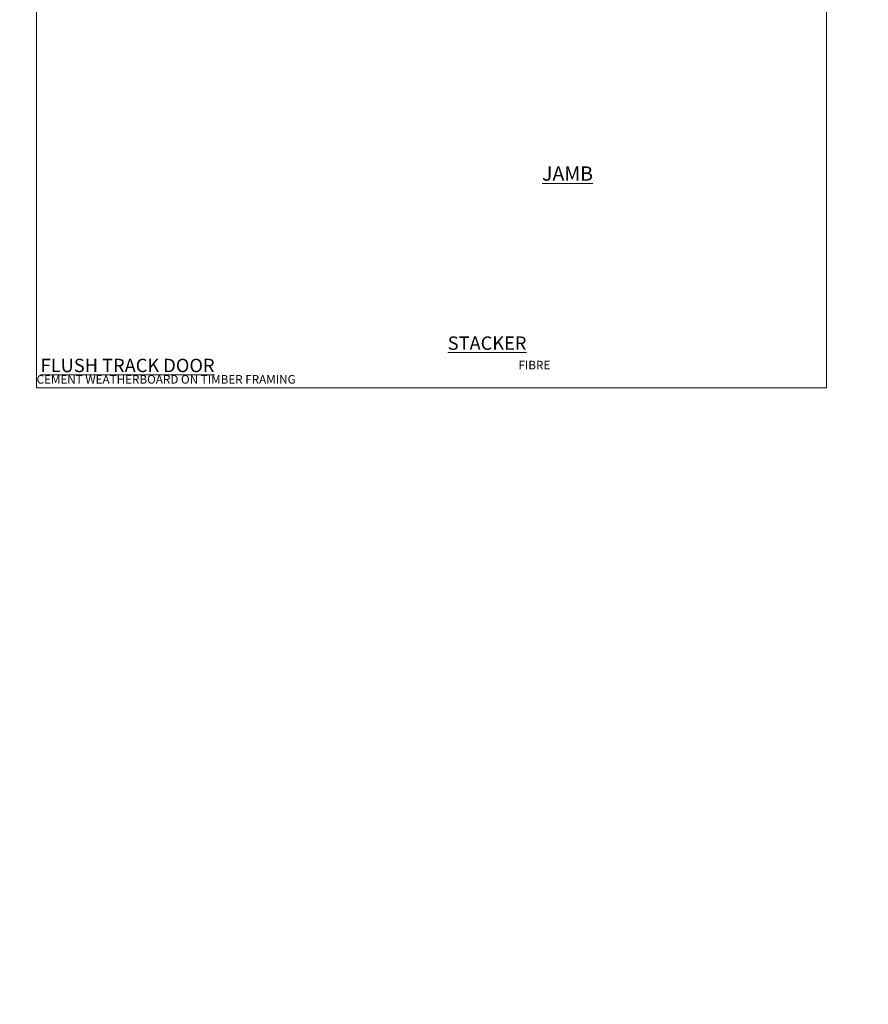
# Model space of a CAD drawing. Units: millimetres. Extents: x 0 to 380426, y -432 to 1143.
# Drawn here: x 8988 to 9582, y -432 to 258 of the extents above; entities that cross this region are included whole.
import ezdxf

# ---------------------------------------------------------------- set-up
doc = ezdxf.new("R2010")
doc.units = ezdxf.units.MM
doc.layers.add('Aluminium Systems Ltd Joinery Detail', color=7, linetype='Continuous')
doc.layers.add('No Print', color=7, linetype='Continuous', plot=False)
doc.styles.add('ASL TXT 50', font='romans.shx', dxfattribs={"height": 100})
doc.styles.get("Standard").update_dxf_attribs({"font": 'arial.ttf'})

# ---------------------------------------------------------------- blocks, each defined once
blk = doc.blocks.new('Fibre Cement Weatherboard CC Cladding Title')
at = {"layer": 'Aluminium Systems Ltd Joinery Detail', "lineweight": 5, "insert": (-259.17, 6.46), "char_height": 9.375, "width": 553.0825, "attachment_point": 1, "style": 'ASL TXT 50'}
blk.add_mtext('\\pi163.98602;{\\fArial|b0|i0|c0|p34;\\H0.64x;FIBRE CEMENT WEATHERBOARD ON TIMBER FRAMING}', dxfattribs=at)
blk = doc.blocks.new('Title Architectural Stacking Door')
at = {"layer": 'Aluminium Systems Ltd Joinery Detail', "lineweight": 5, "insert": (0, 50.03), "char_height": 9.375, "width": 553.0825, "attachment_point": 1, "style": 'ASL TXT 50'}
blk.add_mtext('\\pi222.70536;{\\fArial|b0|i0|c0|p34;\\LSTACKER  DOOR}', dxfattribs=at)
blk = doc.blocks.new('Title Architectural Stacker Flush Track Door')
at = {"layer": 'Aluminium Systems Ltd Joinery Detail', "lineweight": 5, "insert": (0, 50.03), "char_height": 9.375, "width": 553.0825, "attachment_point": 1, "style": 'ASL TXT 50'}
blk.add_mtext('\\pi175.4051;{\\fArial|b0|i0|c0|p34;\\LSTACKER  FLUSH TRACK DOOR}', dxfattribs=at)
blk = doc.blocks.new('Page Layout')
at = {"layer": 'Aluminium Systems Ltd Joinery Detail', "color": 8, "lineweight": 5}
blk.add_lwpolyline([(0, 694.64), (0, 0), (553.08, 0), (553.08, 694.64)], close=True, dxfattribs=at)
blk = doc.blocks.new('Page Layout Group')
at = {"layer": 'No Print'}
blk.add_blockref('Page Layout', (9000, 0), dxfattribs=at)

msp = doc.modelspace()

# ---------------------------------------------------------------- block references
at = {"layer": 'Aluminium Systems Ltd Joinery Detail'}
for name, p in [('Page Layout Group', (0, 0)), ('Title Architectural Stacking Door', (7200, -14)), ('Title Architectural Stacking Door', (7800, -14)), ('Title Architectural Stacker Flush Track Door', (8400, -14)), ('Title Architectural Stacker Flush Track Door', (9000, -14)), ('Fibre Cement Weatherboard CC Cladding Title', (8059.17, 12.52)), ('Fibre Cement Weatherboard CC Cladding Title', (8659.17, 12.52)), ('Fibre Cement Weatherboard CC Cladding Title', (9259.17, 12.52))]:
    msp.add_blockref(name, p, dxfattribs=at)

# ---------------------------------------------------------------- texts
at = {"layer": 'Aluminium Systems Ltd Joinery Detail', "lineweight": 5, "insert": (9353.92, 155.08, -0.52), "char_height": 10, "width": 56.3241, "attachment_point": 1, "style": 'ASL TXT 50'}
msp.add_mtext('{\\fArial|b0|i0|c0|p34;\\LJAMB}', dxfattribs=at)
at = {"layer": 'Aluminium Systems Ltd Joinery Detail', "lineweight": 5, "insert": (0, -163.13), "char_height": 100, "width": 11353.0825, "attachment_point": 1}
msp.add_mtext('\\pi3800.6204;FIBRE CEMENT WEATHERBOARD ON TIMBER FRAMING', dxfattribs=at)

doc.saveas('drawing.dxf')
